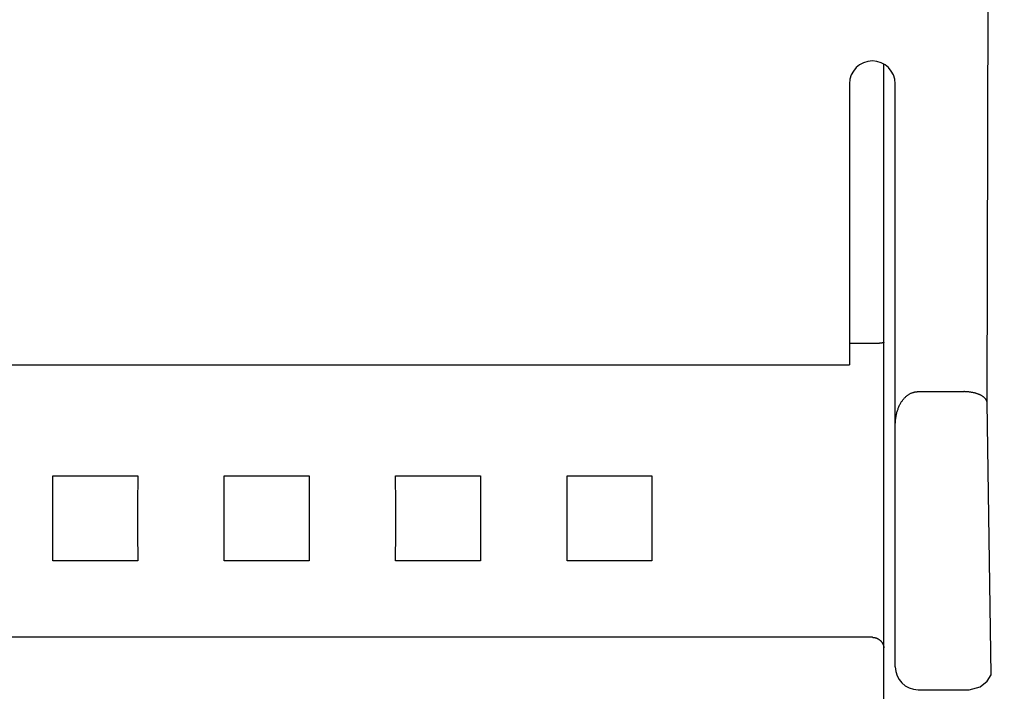
# Model space of a CAD drawing. Extents: x 0 to 594, y 0 to 420.
# Drawn here: x 278 to 295, y 276 to 288 of the extents above; entities that cross this region are included whole.
import ezdxf
from ezdxf.enums import TextEntityAlignment as Align

# ---------------------------------------------------------------- set-up
doc = ezdxf.new("R2010")
doc.units = 0
doc.header["$LTSCALE"] = 32.67
doc.header["$MEASUREMENT"] = 0
doc.layers.add('10000_FRONT', color=7, linetype='CONTINUOUS')
doc.layers.add('10100_DIM_FRONT', color=7, linetype='CONTINUOUS')
doc.dimstyles.get("Standard").update_dxf_attribs({"dimtxt": 0.18, "dimasz": 0.18, "dimexe": 0.18, "dimexo": 0.0625, "dimgap": 0.09, "dimtad": 0, "dimtih": 1, "dimtoh": 1, "dimdec": 4, "dimzin": 0, "dimdsep": 46, "dimtxsty": 'Standard', "dimcen": 0.09, "dimadec": 0, "dimazin": 0, "dimtfac": 1, "dimtdec": 4, "dimtofl": 0, "dimtmove": 0, "dimatfit": 3, "dimfxl": 1, "dimtolj": 1, "dimtzin": 0, "dimarcsym": 0})

# ---------------------------------------------------------------- blocks, each defined once
blk = doc.blocks.new('*D0')
at = {"layer": '10100_DIM_FRONT', "color": 7, "linetype": 'Continuous'}
for p, q in [((294.544, 316.383), (307.427, 316.383)), ((305.427, 316.383), (305.427, 266.383)), ((305.427, 216.383), (305.427, 266.383)), ((294.544, 216.383), (307.427, 216.383))]:
    blk.add_line(p, q, dxfattribs=at)
for points in [[(305.927, 312.883), (305.427, 316.383), (304.927, 312.883)], [(304.927, 219.883), (305.427, 216.383), (305.927, 219.883)]]:
    blk.add_solid(points, dxfattribs=at)
at = {"layer": '10100_DIM_FRONT', "color": 7, "linetype": 'Continuous', "width": 1.071429}
blk.add_text('100', height=3.5, rotation=90, dxfattribs=at).set_placement((304.552, 261.146), (304.552, 268.646), align=Align.FIT)

msp = doc.modelspace()

# ---------------------------------------------------------------- linework, layer by layer
at = {"layer": '10000_FRONT', "color": 7, "linetype": 'Continuous'}
for p, q in [((294.55175, 281.40742), (294.58117, 292.76895)), ((292.74376, 276.19739), (292.74376, 287.31896)), ((292.14376, 286.98254), (292.14376, 282.06738)), ((292.94376, 276.7827), (292.94376, 286.98254)), ((292.54376, 282.43852), (292.14376, 282.43852)), ((292.55886, 282.43858), (292.54376, 282.43852)), ((292.57391, 282.43877), (292.55886, 282.43858)), ((292.58898, 282.43905), (292.57391, 282.43877)), ((292.61184, 282.43961), (292.58898, 282.43905)), ((292.63221, 282.44021), (292.61184, 282.43961)), ((292.64065, 282.4405), (292.63221, 282.44021)), ((292.64905, 282.44085), (292.64065, 282.4405)), ((292.65321, 282.44106), (292.64905, 282.44085)), ((292.65735, 282.44128), (292.65321, 282.44106)), ((292.66145, 282.44153), (292.65735, 282.44128)), ((292.6655, 282.4418), (292.66145, 282.44153)), ((292.6695, 282.44211), (292.6655, 282.4418)), ((292.67344, 282.44244), (292.6695, 282.44211)), ((292.67732, 282.4428), (292.67344, 282.44244)), ((292.68113, 282.4432), (292.67732, 282.4428)), ((292.68486, 282.44363), (292.68113, 282.4432)), ((292.68666, 282.44386), (292.68486, 282.44363)), ((292.68845, 282.4441), (292.68666, 282.44386)), ((292.692, 282.44459), (292.68845, 282.4441)), ((292.70466, 282.44648), (292.692, 282.44459)), ((292.70839, 282.44702), (292.70466, 282.44648)), ((292.71097, 282.44738), (292.70839, 282.44702)), ((292.71364, 282.44773), (292.71097, 282.44738)), ((292.7164, 282.44808), (292.71364, 282.44773)), ((292.71927, 282.44842), (292.7164, 282.44808)), ((292.72225, 282.44875), (292.71927, 282.44842)), ((292.72536, 282.44907), (292.72225, 282.44875)), ((292.73129, 282.44962), (292.72536, 282.44907)), ((292.73219, 282.44971), (292.73129, 282.44962)), ((292.73308, 282.44981), (292.73219, 282.44971)), ((292.73396, 282.44992), (292.73308, 282.44981)), ((292.73483, 282.45004), (292.73396, 282.44992)), ((292.73568, 282.45018), (292.73483, 282.45004)), ((292.73651, 282.45033), (292.73568, 282.45018)), ((292.73731, 282.4505), (292.73651, 282.45033)), ((292.73809, 282.45069), (292.73731, 282.4505)), ((292.73883, 282.4509), (292.73809, 282.45069)), ((292.73926, 282.45104), (292.73883, 282.4509)), ((292.73968, 282.45119), (292.73926, 282.45104)), ((292.74008, 282.45135), (292.73968, 282.45119)), ((292.74046, 282.45152), (292.74008, 282.45135)), ((292.74083, 282.45171), (292.74046, 282.45152)), ((292.74118, 282.4519), (292.74083, 282.45171)), ((292.74151, 282.45211), (292.74118, 282.4519)), ((292.74182, 282.45232), (292.74151, 282.45211)), ((292.74211, 282.45255), (292.74182, 282.45232)), ((292.74238, 282.4528), (292.74211, 282.45255)), ((292.74263, 282.45306), (292.74238, 282.4528)), ((292.74286, 282.45333), (292.74263, 282.45306)), ((292.74306, 282.45362), (292.74286, 282.45333)), ((292.74324, 282.45392), (292.74306, 282.45362)), ((292.7434, 282.45424), (292.74324, 282.45392)), ((292.74352, 282.45457), (292.7434, 282.45424)), ((292.74362, 282.45493), (292.74352, 282.45457)), ((292.7437, 282.45529), (292.74362, 282.45493)), ((292.74374, 282.45568), (292.7437, 282.45529)), ((292.74376, 282.45608), (292.74374, 282.45568)), ((252.74376, 282.06738), (292.14376, 282.06738)), ((293.18054, 281.54756), (293.18939, 281.55298)), ((293.18939, 281.55298), (293.19839, 281.55812)), ((293.19839, 281.55812), (293.20757, 281.56298)), ((293.20757, 281.56298), (293.2169, 281.56755)), ((293.2169, 281.56755), (293.22545, 281.5714)), ((293.22545, 281.5714), (293.23413, 281.575)), ((293.23413, 281.575), (293.24291, 281.57835)), ((293.24291, 281.57835), (293.25179, 281.58143)), ((293.25179, 281.58143), (293.26075, 281.58423)), ((293.26075, 281.58423), (293.2698, 281.58677)), ((293.2698, 281.58677), (293.27892, 281.58903)), ((293.27892, 281.58903), (293.28809, 281.591)), ((293.28809, 281.591), (293.29731, 281.59269)), ((293.29731, 281.59269), (293.30657, 281.59407)), ((293.30657, 281.59407), (293.31585, 281.59516)), ((293.31585, 281.59516), (293.32515, 281.59595)), ((293.32515, 281.59595), (293.33446, 281.59642)), ((293.33446, 281.59642), (293.34376, 281.59658)), ((293.34376, 281.59658), (294.15263, 281.59658)), ((294.15807, 281.59647), (294.14583, 281.59658)), ((294.17032, 281.59615), (294.15807, 281.59647)), ((294.18256, 281.59562), (294.17032, 281.59615)), ((294.1948, 281.59487), (294.18256, 281.59562)), ((294.20703, 281.59392), (294.1948, 281.59487)), ((294.21924, 281.59277), (294.20703, 281.59392)), ((294.23144, 281.59141), (294.21924, 281.59277)), ((294.24362, 281.58986), (294.23144, 281.59141)), ((294.25578, 281.58811), (294.24362, 281.58986)), ((294.26792, 281.58616), (294.25578, 281.58811)), ((294.28003, 281.58403), (294.26792, 281.58616)), ((294.29211, 281.58171), (294.28003, 281.58403)), ((294.30415, 281.5792), (294.29211, 281.58171)), ((294.31617, 281.57651), (294.30415, 281.5792)), ((294.32814, 281.57364), (294.31617, 281.57651)), ((294.34007, 281.57059), (294.32814, 281.57364)), ((294.35195, 281.56737), (294.34007, 281.57059)), ((294.3601, 281.56505), (294.35195, 281.56737)), ((294.36821, 281.56264), (294.3601, 281.56505)), ((294.3763, 281.56013), (294.36821, 281.56264)), ((294.38434, 281.5575), (294.3763, 281.56013)), ((294.39233, 281.55475), (294.38434, 281.5575)), ((294.40027, 281.55187), (294.39233, 281.55475)), ((294.40816, 281.54885), (294.40027, 281.55187)), ((293.02545, 281.36928), (293.03117, 281.38017)), ((293.03117, 281.38017), (293.03713, 281.39094)), ((293.03713, 281.39094), (293.04332, 281.40157)), ((293.04332, 281.40157), (293.04974, 281.41207)), ((293.04974, 281.41207), (293.05641, 281.4224)), ((293.05641, 281.4224), (293.06332, 281.43258)), ((293.06332, 281.43258), (293.07048, 281.44258)), ((293.07048, 281.44258), (293.07788, 281.4524)), ((293.07788, 281.4524), (293.08555, 281.46202)), ((293.08555, 281.46202), (293.09346, 281.47145)), ((293.09346, 281.47145), (293.10164, 281.48065)), ((293.10164, 281.48065), (293.10872, 281.48823)), ((293.10872, 281.48823), (293.11599, 281.49563)), ((293.11599, 281.49563), (293.12344, 281.50286)), ((293.12344, 281.50286), (293.13107, 281.5099)), ((293.13107, 281.5099), (293.13888, 281.51674)), ((293.13888, 281.51674), (293.14686, 281.52337)), ((293.14686, 281.52337), (293.15503, 281.52977)), ((293.15503, 281.52977), (293.16336, 281.53595)), ((293.16336, 281.53595), (293.17187, 281.54188)), ((293.17187, 281.54188), (293.18054, 281.54756)), ((294.41597, 281.54567), (294.40816, 281.54885)), ((294.42372, 281.54233), (294.41597, 281.54567)), ((294.43139, 281.53881), (294.42372, 281.54233)), ((294.43898, 281.53511), (294.43139, 281.53881)), ((294.44648, 281.53122), (294.43898, 281.53511)), ((294.45388, 281.52712), (294.44648, 281.53122)), ((294.46118, 281.5228), (294.45388, 281.52712)), ((294.46838, 281.51826), (294.46118, 281.5228)), ((294.47546, 281.51348), (294.46838, 281.51826)), ((294.48242, 281.50846), (294.47546, 281.51348)), ((294.48926, 281.50318), (294.48242, 281.50846)), ((294.49597, 281.49763), (294.48926, 281.50318)), ((294.49975, 281.49433), (294.49597, 281.49763)), ((294.50347, 281.49095), (294.49975, 281.49433)), ((294.50712, 281.48747), (294.50347, 281.49095)), ((294.51071, 281.48391), (294.50712, 281.48747)), ((294.51421, 281.48027), (294.51071, 281.48391)), ((294.51762, 281.47654), (294.51421, 281.48027)), ((294.52092, 281.47274), (294.51762, 281.47654)), ((294.52412, 281.46886), (294.52092, 281.47274)), ((294.52719, 281.4649), (294.52412, 281.46886)), ((294.53013, 281.46087), (294.52719, 281.4649)), ((294.53294, 281.45676), (294.53013, 281.46087)), ((294.53559, 281.45259), (294.53294, 281.45676)), ((294.53808, 281.44835), (294.53559, 281.45259)), ((294.5404, 281.44404), (294.53808, 281.44835)), ((294.54255, 281.43967), (294.5404, 281.44404)), ((294.5445, 281.43523), (294.54255, 281.43967)), ((294.54626, 281.43074), (294.5445, 281.43523)), ((294.54781, 281.42618), (294.54626, 281.43074)), ((294.54915, 281.42157), (294.54781, 281.42618)), ((294.55025, 281.4169), (294.54915, 281.42157)), ((294.55113, 281.41219), (294.55025, 281.4169)), ((294.55175, 281.40742), (294.55113, 281.41219)), ((294.62112, 276.64224), (294.55175, 281.40742)), ((292.96438, 281.19325), (292.96757, 281.20765)), ((292.96757, 281.20765), (292.97103, 281.22199)), ((292.97103, 281.22199), (292.97474, 281.23627)), ((292.97474, 281.23627), (292.97873, 281.25047)), ((292.97873, 281.25047), (292.98299, 281.26459)), ((292.98299, 281.26459), (292.98753, 281.27862)), ((292.98753, 281.27862), (292.99236, 281.29256)), ((292.99236, 281.29256), (292.99748, 281.30638)), ((292.99748, 281.30638), (293.00291, 281.3201)), ((293.00291, 281.3201), (293.00864, 281.33369)), ((293.00864, 281.33369), (293.01468, 281.34716)), ((293.01468, 281.34716), (293.01995, 281.35827)), ((293.01995, 281.35827), (293.02545, 281.36928)), ((292.9443, 281.02191), (292.94498, 281.03944)), ((292.94498, 281.03944), (292.94596, 281.05696)), ((292.94596, 281.05696), (292.94722, 281.07447)), ((292.94722, 281.07447), (292.94879, 281.09195)), ((292.94879, 281.09195), (292.95067, 281.1094)), ((292.95067, 281.1094), (292.95287, 281.12682)), ((292.95287, 281.12682), (292.95539, 281.1442)), ((292.95539, 281.1442), (292.95824, 281.16152)), ((292.95824, 281.16152), (292.96143, 281.17879)), ((292.96143, 281.17879), (292.96438, 281.19325)), ((292.94376, 280.98686), (292.94389, 281.00438)), ((292.94389, 281.00438), (292.9443, 281.02191)), ((278.2023, 279.63248), (278.20085, 280.12544)), ((278.20085, 280.12544), (279.68666, 280.12544)), ((279.68666, 280.12544), (279.68521, 279.63248)), ((281.2023, 279.63248), (281.20085, 280.12544)), ((281.20085, 280.12544), (282.68666, 280.12544)), ((282.68666, 280.12544), (282.68521, 279.63248)), ((284.2023, 279.63248), (284.20085, 280.12544)), ((284.20085, 280.12544), (285.68666, 280.12544)), ((285.68666, 280.12544), (285.68521, 279.63248)), ((287.2023, 279.63248), (287.20085, 280.12544)), ((287.20085, 280.12544), (288.68666, 280.12544)), ((288.68666, 280.12544), (288.68521, 279.63248)), ((278.2023, 279.13259), (278.2023, 279.63248)), ((279.68521, 279.63248), (279.68521, 279.13259)), ((281.2023, 279.13259), (281.2023, 279.63248)), ((282.68521, 279.63248), (282.68521, 279.13259)), ((284.2023, 279.13259), (284.2023, 279.63248)), ((285.68521, 279.63248), (285.68521, 279.13259)), ((287.2023, 279.13259), (287.2023, 279.63248)), ((288.68521, 279.63248), (288.68521, 279.13259)), ((278.20085, 278.63963), (278.2023, 279.13259)), ((279.68521, 279.13259), (279.68666, 278.63963)), ((281.20085, 278.63963), (281.2023, 279.13259)), ((282.68521, 279.13259), (282.68666, 278.63963)), ((284.20085, 278.63963), (284.2023, 279.13259)), ((285.68521, 279.13259), (285.68666, 278.63963)), ((287.20085, 278.63963), (287.2023, 279.13259)), ((288.68521, 279.13259), (288.68666, 278.63963)), ((279.68666, 278.63963), (278.20085, 278.63963)), ((282.68666, 278.63963), (281.20085, 278.63963)), ((285.68666, 278.63963), (284.20085, 278.63963)), ((288.68666, 278.63963), (287.20085, 278.63963)), ((292.54376, 277.29866), (252.34376, 277.29866)), ((292.54376, 277.29866), (292.54845, 277.29861)), ((292.54845, 277.29861), (292.55315, 277.29844)), ((292.55315, 277.29844), (292.55785, 277.29816)), ((292.55785, 277.29816), (292.56254, 277.29776)), ((292.56254, 277.29776), (292.56722, 277.29726)), ((292.56722, 277.29726), (292.5719, 277.29664)), ((292.5719, 277.29664), (292.57656, 277.29592)), ((292.57656, 277.29592), (292.5812, 277.29509)), ((292.5812, 277.29509), (292.58582, 277.29415)), ((292.58582, 277.29415), (292.59043, 277.2931)), ((292.59043, 277.2931), (292.595, 277.29194)), ((292.595, 277.29194), (292.59955, 277.29068)), ((292.59955, 277.29068), (292.60406, 277.28931)), ((292.60406, 277.28931), (292.60892, 277.28771)), ((292.60892, 277.28771), (292.61373, 277.28599)), ((292.61373, 277.28599), (292.61849, 277.28415)), ((292.61849, 277.28415), (292.62321, 277.28219)), ((292.62321, 277.28219), (292.62787, 277.28011)), ((292.62787, 277.28011), (292.63248, 277.27792)), ((292.63248, 277.27792), (292.63704, 277.27562)), ((292.63704, 277.27562), (292.64154, 277.2732)), ((292.64154, 277.2732), (292.64598, 277.27068)), ((292.64598, 277.27068), (292.65035, 277.26805)), ((292.65035, 277.26805), (292.65466, 277.26531)), ((292.65466, 277.26531), (292.6589, 277.26247)), ((292.6589, 277.26247), (292.66298, 277.25959)), ((292.66298, 277.25959), (292.66699, 277.25662)), ((292.66699, 277.25662), (292.67093, 277.25355)), ((292.67093, 277.25355), (292.67479, 277.2504)), ((292.67479, 277.2504), (292.67858, 277.24714)), ((292.67858, 277.24714), (292.68229, 277.24381)), ((292.68229, 277.24381), (292.68592, 277.24038)), ((292.68592, 277.24038), (292.68947, 277.23687)), ((292.68947, 277.23687), (292.69293, 277.23327)), ((292.69293, 277.23327), (292.6963, 277.22959)), ((292.6963, 277.22959), (292.69959, 277.22584)), ((292.69959, 277.22584), (292.70278, 277.222)), ((292.70278, 277.222), (292.70564, 277.2184)), ((292.70564, 277.2184), (292.70842, 277.21473)), ((292.70842, 277.21473), (292.71111, 277.211)), ((292.71111, 277.211), (292.71372, 277.20721)), ((292.71372, 277.20721), (292.71623, 277.20335)), ((292.71623, 277.20335), (292.71866, 277.19944)), ((292.71866, 277.19944), (292.72098, 277.19548)), ((292.72098, 277.19548), (292.72322, 277.19145)), ((292.72322, 277.19145), (292.72535, 277.18737)), ((292.72535, 277.18737), (292.72738, 277.18324)), ((292.72738, 277.18324), (292.7293, 277.17906)), ((292.7293, 277.17906), (292.73112, 277.17482)), ((292.73112, 277.17482), (292.73283, 277.17054)), ((292.73283, 277.17054), (292.73427, 277.16664)), ((292.73427, 277.16664), (292.73562, 277.1627)), ((292.73562, 277.1627), (292.73688, 277.15873)), ((292.73688, 277.15873), (292.73804, 277.15473)), ((292.73804, 277.15473), (292.73909, 277.15071)), ((292.73909, 277.15071), (292.74005, 277.14666)), ((292.74005, 277.14666), (292.7409, 277.14258)), ((292.7409, 277.14258), (292.74164, 277.1385)), ((292.74164, 277.1385), (292.74228, 277.13439)), ((292.74228, 277.13439), (292.74281, 277.13028)), ((292.74281, 277.13028), (292.74322, 277.12615)), ((292.74322, 277.12615), (292.74352, 277.12202)), ((292.74352, 277.12202), (292.7437, 277.11789)), ((292.7437, 277.11789), (292.74376, 277.11376)), ((294.55387, 276.53194), (294.62112, 276.64224)), ((293.34376, 276.38254), (294.23776, 276.38254)), ((294.23774, 276.38259), (294.4282, 276.4298)), ((294.4282, 276.4298), (294.55387, 276.53194))]:
    msp.add_line(p, q, dxfattribs=at)
for centre, start, end in [((292.54376, 286.98254), 0, 180), ((293.34376, 276.78254), 180, 270)]:
    msp.add_arc(centre, 0.4, start, end, dxfattribs=at)

# ---------------------------------------------------------------- dimensions: what is measured, and where the dimension line sits
at = {"layer": '10100_DIM_FRONT', "color": 7, "linetype": 'Continuous'}
dim = msp.add_linear_dim(base=(305.42737, 216.38254), p1=(294.54376, 316.38254), p2=(294.54376, 216.38254), angle=270, dimstyle='Standard', dxfattribs=at)
dim.commit()
dim.dimension.update_dxf_attribs({"geometry": '*D0', "text_midpoint": (302.80237, 264.89622), "dimtype": 128})

doc.saveas('drawing.dxf')
